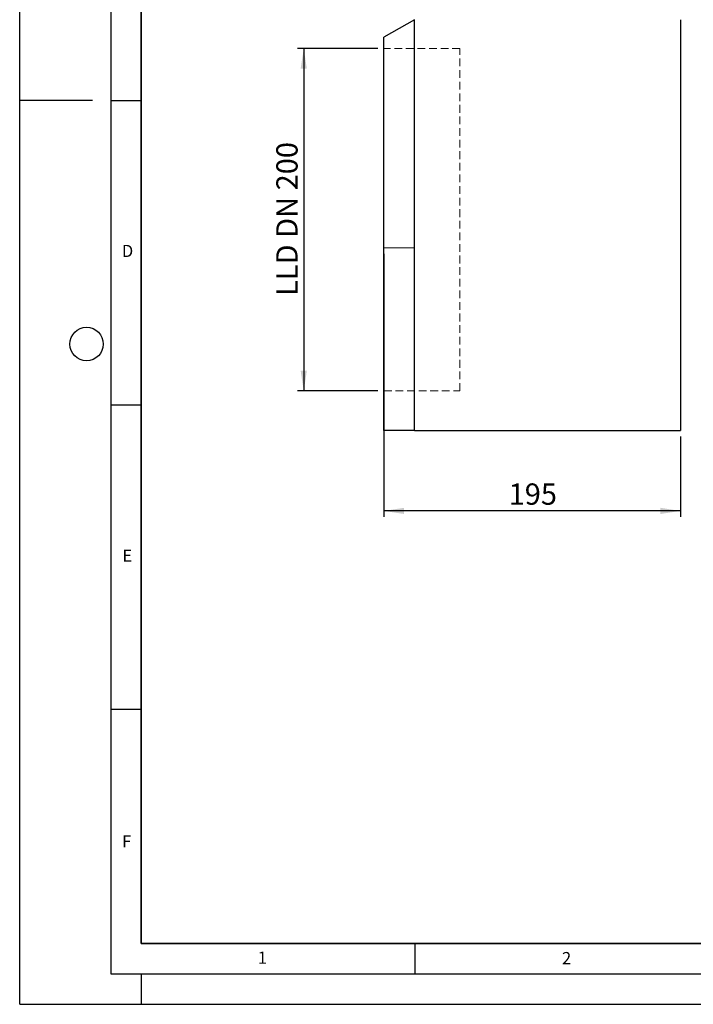
# Model space of a CAD drawing. Units: millimetres. Extents: x 0 to 420, y 0 to 297.
# Drawn here: x 0 to 111, y 0 to 162 of the extents above; entities that cross this region are included whole.
import ezdxf

# ---------------------------------------------------------------- set-up
doc = ezdxf.new("R2010")
doc.units = ezdxf.units.MM
doc.linetypes.add('HIDDEN', pattern=[1.905, 1.27, -0.635])
doc.layers.add('LINIEN-DICK', color=7, linetype='Continuous', lineweight=35)
for name, color, linetype in [('LINIEN-DÜNN', 7, 'Continuous'), ('SLD-0', 179, 'Continuous'), ('VORLAGE_TEXT', 7, 'Continuous')]:
    doc.layers.add(name, color=color, linetype=linetype)
doc.styles.add('SLDTEXTSTYLE0', font='TXT', dxfattribs={"width": 0.605})
doc.styles.add('SLDTEXTSTYLE2', font='TXT', dxfattribs={"width": 0.75})
doc.styles.add('SLDTEXTSTYLE4', font='TXT', dxfattribs={"width": 0.7})
doc.dimstyles.new('SLDDIMSTYLE0', dxfattribs={"dimtxt": 3.5, "dimasz": 3.302, "dimexe": 0, "dimexo": 0.0625, "dimgap": 0.875, "dimtad": 1, "dimlfac": 4, "dimrnd": 1e-09, "dimzin": 12, "dimdsep": 46, "dimtxsty": 'SLDTEXTSTYLE2', "dimsah": 1, "dimcen": 0.09, "dimadec": 0, "dimazin": 3, "dimtfac": 1, "dimtofl": 0, "dimtmove": 0, "dimatfit": 3, "dimfxl": 0, "dimfrac": 2, "dimtolj": 1, "dimtzin": 12, "dimarcsym": 0})

# ---------------------------------------------------------------- blocks, each defined once
blk = doc.blocks.new('_D')
at = {"layer": 'SLD-0'}
for p, q in [((59.9, 123.3), (59.9, 80.08)), ((108.65, 93.3), (108.65, 80.08)), ((108.65, 81.08), (59.9, 81.08))]:
    blk.add_line(p, q, dxfattribs=at)
for points in [[(59.9, 81.08), (63.2, 80.57), (63.2, 81.59)], [(108.65, 81.08), (105.35, 81.59), (105.35, 80.57)]]:
    blk.add_solid(points, dxfattribs=at)
at = {"layer": 'SLD-0', "insert": (80.4, 85.59), "char_height": 3.5, "attachment_point": 1, "style": 'SLDTEXTSTYLE2'}
blk.add_mtext('195', dxfattribs=at)
blk = doc.blocks.new('_D_3')
at = {"layer": 'SLD-0'}
for p, q in [((58.9, 157.05), (45.71, 157.05)), ((46.71, 157.05), (46.71, 100.8)), ((58.9, 100.8), (45.71, 100.8))]:
    blk.add_line(p, q, dxfattribs=at)
for points in [[(46.71, 157.05), (46.2, 153.75), (47.22, 153.75)], [(46.71, 100.8), (47.22, 104.1), (46.2, 104.1)]]:
    blk.add_solid(points, dxfattribs=at)
at = {"layer": 'SLD-0', "insert": (42.2, 116.4), "char_height": 3.5, "attachment_point": 1, "rotation": 90, "style": 'SLDTEXTSTYLE4'}
blk.add_mtext('LLD DN 200', dxfattribs=at)

msp = doc.modelspace()

# ---------------------------------------------------------------- linework, layer by layer
at = {"color": 7, "linetype": 'Continuous', "lineweight": 25}
for p, q in [((64.9013, 94.3015), (64.9013, 161.8015)), ((108.6513, 161.8015), (108.6513, 94.3015)), ((64.9013, 161.8015), (59.9013, 158.9265)), ((59.9013, 124.3015), (59.9013, 158.9265)), ((59.8513, 141.6461), (59.9013, 141.6461)), ((59.8513, 141.6461), (59.8513, 140.7321)), ((59.9013, 139.2073), (59.8451, 139.2073)), ((59.8513, 140.7321), (59.9013, 140.7321)), ((59.8513, 140.7321), (59.8513, 140.5241)), ((59.8513, 140.5241), (59.9013, 140.5241)), ((59.8513, 139.8567), (59.8513, 139.8071)), ((59.8513, 139.7957), (59.9013, 139.7957)), ((59.8513, 139.7957), (59.8513, 139.6299)), ((59.8513, 139.6299), (59.9013, 139.6299)), ((59.8513, 139.6299), (59.8513, 139.1221)), ((59.8513, 138.8365), (59.8513, 138.3492)), ((59.8513, 138.3492), (59.9013, 138.3492)), ((59.8513, 138.3492), (59.8513, 137.9847)), ((59.8513, 137.9847), (59.9013, 137.9847)), ((59.8513, 137.9847), (59.8513, 137.8079)), ((59.8513, 137.8079), (59.9013, 137.8079)), ((59.8513, 137.8079), (59.8513, 137.1246)), ((59.8513, 137.1246), (59.9013, 137.1246)), ((59.8513, 137.1246), (59.8513, 136.9595)), ((59.8513, 136.9595), (59.9013, 136.9595)), ((59.8513, 136.9595), (59.8513, 136.5717)), ((59.8513, 136.5717), (59.9013, 136.5717)), ((59.8513, 136.4929), (59.9013, 136.4929)), ((59.8513, 136.4929), (59.8513, 135.712)), ((59.9013, 134.854), (59.8451, 134.854)), ((59.8513, 135.712), (59.9013, 135.712)), ((59.8513, 135.712), (59.8513, 135.6717)), ((59.8513, 135.6717), (59.9013, 135.6717)), ((59.8513, 135.6717), (59.8513, 135.5288)), ((59.8513, 135.5288), (59.9013, 135.5288)), ((59.8513, 135.5288), (59.8513, 135.4886)), ((59.9013, 135.4886), (59.8513, 135.4886)), ((59.8451, 133.9191), (59.9013, 133.9191)), ((59.9013, 133.756), (59.8451, 133.756)), ((59.8451, 132.8344), (59.9013, 132.8344)), ((59.8513, 132.7051), (59.9013, 132.7051)), ((59.8513, 132.7051), (59.8513, 131.8071)), ((59.8513, 132.5954), (59.8451, 132.5954)), ((59.8513, 131.8071), (59.9013, 131.8071)), ((59.8513, 131.804), (59.9013, 131.804)), ((59.8513, 131.7985), (59.8513, 131.7301)), ((59.9013, 131.7301), (59.8513, 131.7301)), ((59.8513, 131.511), (59.9013, 131.511)), ((59.8513, 131.511), (59.8513, 131.3256)), ((59.8513, 131.3256), (59.9013, 131.3256)), ((59.8513, 131.3256), (59.8513, 130.6088)), ((59.9013, 130.0817), (59.8451, 130.0817)), ((59.8513, 130.6088), (59.9013, 130.6088)), ((59.8513, 130.6088), (59.8513, 130.4356)), ((59.8513, 130.4356), (59.9013, 130.4356)), ((59.8513, 130.4356), (59.8513, 130.3426)), ((59.8513, 130.3426), (59.9013, 130.3426)), ((59.8513, 129.4573), (59.8513, 128.9634)), ((59.8513, 128.9634), (59.9013, 128.9634)), ((59.8513, 128.9634), (59.8513, 128.9371)), ((59.9013, 128.9371), (59.8513, 128.9371)), ((59.9013, 94.3015), (59.9013, 124.3015)), ((59.8513, 102.2492), (59.9013, 102.2492)), ((59.8513, 102.2492), (59.8513, 101.4055)), ((59.9013, 101.4055), (59.8513, 101.4055)), ((64.9013, 94.3015), (59.9013, 94.3015)), ((64.9013, 94.3015), (108.6513, 94.3015))]:
    msp.add_line(p, q, dxfattribs=at)
at = {"color": 7, "linetype": 'HIDDEN', "lineweight": 18}
for p, q in [((59.9013, 157.0515), (59.9013, 100.8015)), ((72.4013, 157.0515), (59.9013, 157.0515)), ((72.4013, 100.8015), (72.4013, 157.0515)), ((59.9013, 100.8015), (72.4013, 100.8015))]:
    msp.add_line(p, q, dxfattribs=at)
at = {"color": 8, "linetype": 'Continuous', "lineweight": 18}
for p, q in [((59.8513, 139.8567), (59.9013, 139.8567)), ((59.8513, 138.8365), (59.9013, 138.8365)), ((59.8513, 134.1851), (59.9013, 134.1851)), ((59.8513, 133.0708), (59.9013, 133.0708)), ((59.8513, 129.4573), (59.9013, 129.4573)), ((64.9013, 124.3015), (59.9013, 124.3015))]:
    msp.add_line(p, q, dxfattribs=at)
at = {"color": 7, "linetype": 'Continuous', "lineweight": 25}
for points, knots in [([(59.8513, 140.5241), (59.8513, 140.4426), (59.8513, 140.298), (59.8513, 140.1199), (59.8513, 139.991), (59.8513, 139.9099), (59.8513, 139.8686), (59.8513, 139.8567)], [0, 0, 0, 0, 0.3836063, 0.67978244, 0.83202146, 0.95155674, 1, 1, 1, 1]), ([(59.8513, 139.2056), (59.8513, 139.2036), (59.8513, 139.1996), (59.8513, 139.1476), (59.8513, 139.0276), (59.8513, 138.9111), (59.8513, 138.8365)], [0, 0, 0, 0, 0.17712377, 0.35207821, 0.58494118, 1, 1, 1, 1]), ([(59.8513, 134.8516), (59.8513, 134.8505), (59.8513, 134.8481), (59.8513, 134.7965), (59.8513, 134.7077), (59.8513, 134.5805), (59.8513, 134.4376), (59.8513, 134.2912), (59.8513, 134.22), (59.8513, 134.1851)], [0, 0, 0, 0, 0.13728987, 0.30300776, 0.42874523, 0.55456321, 0.74252758, 0.87355847, 1, 1, 1, 1]), ([(59.8513, 134.1851), (59.8513, 134.146), (59.8513, 134.0436), (59.8513, 133.9644), (59.8513, 133.9075), (59.8513, 133.9205), (59.8513, 133.9212)], [0, 0, 0, 0, 0.20601711, 0.53984721, 0.9765021, 1, 1, 1, 1]), ([(59.8513, 133.7544), (59.8513, 133.7549), (59.8513, 133.764), (59.8513, 133.7413), (59.8513, 133.6878), (59.8513, 133.5933), (59.8513, 133.4638), (59.8513, 133.3198), (59.8513, 133.1741), (59.8513, 133.1049), (59.8513, 133.0708)], [0, 0, 0, 0, 0.01064441, 0.16895345, 0.32858908, 0.44971168, 0.57091183, 0.75197745, 0.87819918, 1, 1, 1, 1]), ([(59.8513, 133.0708), (59.8513, 133.0337), (59.8513, 132.9364), (59.8513, 132.8598), (59.8513, 132.8449), (59.8513, 132.8367)], [0, 0, 0, 0, 0.21594751, 0.565868824, 1, 1, 1, 1]), ([(59.8513, 130.0684), (59.8513, 130.0715), (59.8513, 130.0785), (59.8513, 130.0151), (59.8513, 129.9086), (59.8513, 129.7435), (59.8513, 129.5845), (59.8513, 129.4821), (59.8513, 129.4573)], [0, 0, 0, 0, 0.15852994, 0.3605057, 0.52615181, 0.69256502, 0.92557486, 1, 1, 1, 1])]:
    msp.add_open_spline(points, degree=3, knots=knots, dxfattribs=at)
at = {"layer": 'LINIEN-DICK'}
for p, q in [((20, 287), (20, 10)), ((20, 10), (415, 10))]:
    msp.add_line(p, q, dxfattribs=at)
at = {"layer": 'LINIEN-DÜNN'}
for p, q in [((0, 0), (0, 297)), ((15, 292), (15, 5)), ((12, 148.5), (0, 148.5)), ((15, 148.5), (20, 148.5)), ((15, 98.5), (20, 98.5)), ((15, 48.5), (20, 48.5)), ((65, 10), (65, 5)), ((15, 5), (415, 5)), ((20, 5), (20, 0)), ((0, 0), (420, 0))]:
    msp.add_line(p, q, dxfattribs=at)
msp.add_circle((11, 108.5), 2.75, dxfattribs=at)

# ---------------------------------------------------------------- texts
at = {"layer": 'VORLAGE_TEXT', "char_height": 2, "attachment_point": 2, "style": 'SLDTEXTSTYLE0'}
for s, insert in [('D', (17.7359, 124.8018)), ('E', (17.6898, 74.7268)), ('F', (17.5937, 27.7733)), ('1', (39.9009, 8.6623)), ('2', (89.9334, 8.5904))]:
    msp.add_mtext(s, dxfattribs=dict(at, insert=insert))

# ---------------------------------------------------------------- dimensions: what is measured, and where the dimension line sits
at = {"layer": 'SLD-0'}
dim = msp.add_linear_dim(base=(46.7123, 100.8015), p1=(59.9013, 157.0515), p2=(59.9013, 100.8015), angle=90, text='LLD DN 200', dimstyle='SLDDIMSTYLE0', dxfattribs=at)
dim.commit()
dim.dimension.update_dxf_attribs({"geometry": '_D_3', "text_midpoint": (46.7123, 128.9265), "dimtype": 160})
dim = msp.add_linear_dim(base=(59.9013, 81.0799), p1=(108.6513, 94.3015), p2=(59.9013, 124.3015), dimstyle='SLDDIMSTYLE0', dxfattribs=at)
dim.commit()
dim.dimension.update_dxf_attribs({"geometry": '_D', "text_midpoint": (84.2763, 81.0799), "dimtype": 160})

doc.saveas('drawing.dxf')
